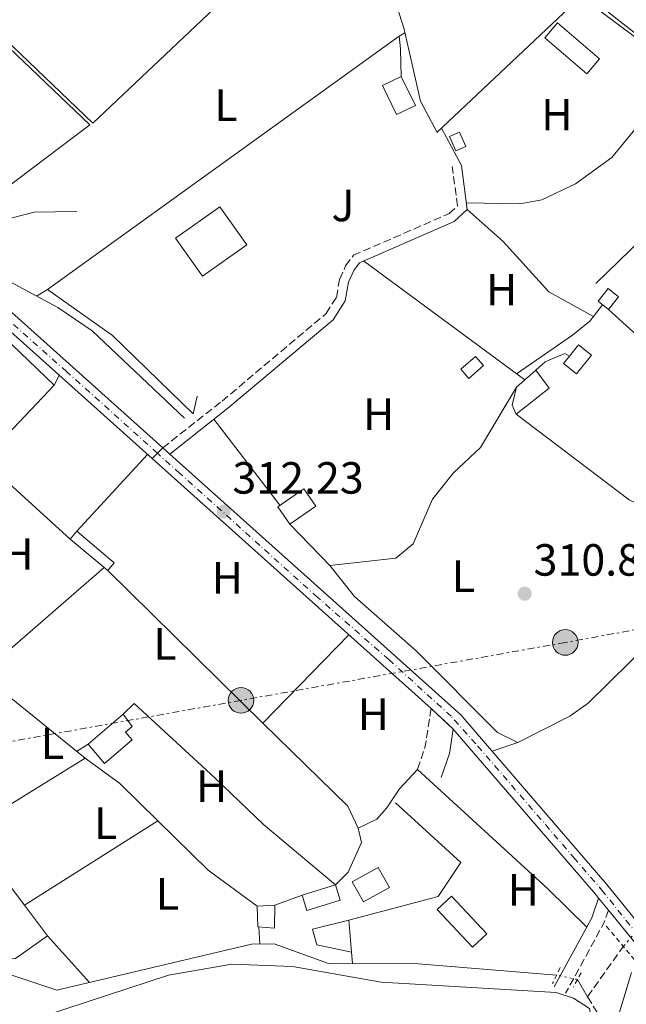
# Model space of a CAD drawing. Units: metres. Extents: x 608627 to 612128, y 4652932 to 4655299.
# Drawn here: x 611416 to 611550, y 4653391 to 4653610 of the extents above; entities that cross this region are included whole.
import ezdxf
from ezdxf.enums import TextEntityAlignment as Align

# ---------------------------------------------------------------- set-up
doc = ezdxf.new("R2010")
doc.units = ezdxf.units.M
doc.header["$MEASUREMENT"] = 0
for name, pattern in [('DGN Style 2', [1.7399219301090239, 1.043953158065414, -0.6959687720436097]), ('DGN Style 3', [2.435890702152634, 1.739921930109024, -0.6959687720436097]), ('DGN Style 4', [2.7856150101045474, 1.391937544087219, -0.6959687720436097, 0.001739921930109024, -0.6959687720436097]), ('DGN Style 5', [1.217945351076317, 0.5219765790327072, -0.6959687720436097]), ('DGN Style 7', [3.4798438602180486, 1.565929737098122, -0.6959687720436097, 0.5219765790327072, -0.6959687720436097])]:
    doc.linetypes.add(name, pattern=pattern)
for name, color, linetype, lineweight in [('Acequia sin especificar', 4, 'Continuous', 0), ('Acequia sin especificar no vista', 4, 'DGN Style 5', 0), ('Barranco lineal', 142, 'DGN Style 3', 13), ('Barranco lineal no visto', 142, 'DGN Style 5', 0), ('Camino', 7, 'DGN Style 3', 0), ('Caseta-cabaña', 1, 'Continuous', 0), ('Cierre de vial', 7, 'DGN Style 5', 0), ('Construcción sin especificar', 1, 'Continuous', 0), ('Cota de punto acotado terreno', 7, 'Continuous', 0), ('Curva de nivel intermedia', 30, 'Continuous', 0), ('Edificio', 1, 'Continuous', 13), ('Eje pista pavimentada', 7, 'DGN Style 4', 0), ('Eje pista sin pavimentar', 7, 'DGN Style 4', 0), ('Estanque', 4, 'Continuous', 0), ('Etiqueta de uso rústico', 92, 'Continuous', 0), ('Invernadero', 7, 'Continuous', 0), ('Límite de municipio', 7, 'Continuous', 0), ('Línea  de muro-pared o tapia', 1, 'Continuous', 13), ('Línea de asfalto', 7, 'Continuous', 13), ('Línea de cambio de uso (parcela vista)', 92, 'Continuous', 0), ('Línea de pista sin pavimentar', 7, 'Continuous', 0), ('Línea eléctrica', 6, 'DGN Style 7', 0), ('Margen derecho', 7, 'Continuous', 0), ('pavimentado', 23, 'Continuous', 0), ('Pista sin pavimentar', 9, 'Continuous', 0), ('Pontón-alcantarilla (pasos de agua)', 1, 'DGN Style 2', 0), ('Poste tendido eléctrico', 7, 'Continuous', 0), ('Punto acotado terreno (símbolo)', 7, 'Continuous', 0), ('Zona ajardinada', 92, 'Continuous', 0)]:
    doc.layers.add(name, color=color, linetype=linetype, lineweight=lineweight)
doc.styles.add('Style-Arial', font='arial.ttf')

# ---------------------------------------------------------------- blocks, each defined once
blk = doc.blocks.new('5PATER')
at = {"layer": 'Estanque', "linetype": 'Continuous', "lineweight": 0}
h = blk.add_hatch(color=51, dxfattribs=at)
edge = h.paths.add_edge_path()
edge.add_ellipse((0, 0), major_axis=(-0.1095731443231308, -0.1110710700762829), ratio=0.9994222409660317, start_angle=0, end_angle=360)
blk = doc.blocks.new('5PELE')
at = {"layer": 'Construcción sin especificar', "linetype": 'Continuous', "lineweight": 0}
h = blk.add_hatch(color=9, dxfattribs=at)
edge = h.paths.add_edge_path()
edge.add_arc((-2.000000476837158e-05, 0), 0.2850000000000001, 0, 360)
at = {"layer": 'Construcción sin especificar', "color": 252, "linetype": 'Continuous', "lineweight": 0}
blk.add_circle((-2.000000476837158e-05, 0), 0.2850000000000001, dxfattribs=at)

msp = doc.modelspace()

# ---------------------------------------------------------------- linework, layer by layer
at = {"layer": 'Acequia sin especificar', "color": 4, "linetype": 'Continuous', "lineweight": 0, "extrusion": (-0.003496405193789188, 0.005812006882021273, 0.9999769975988069), "elevation": 25219.19778592453, "flags": 128}
msp.add_lwpolyline([(611539.1222316957, 4653325.129833906), (611536.8421407392, 4653328.919897921)], dxfattribs=at)
at = {"layer": 'Acequia sin especificar', "color": 4, "linetype": 'Continuous', "lineweight": 0}
for points in [[(611372.5300000003, 4653645.140000001, 311.6499999999942), (611380.7999999998, 4653638.710000001, 311.5599999999977), (611394.5, 4653623.02, 311.4900000000052), (611431.8200000003, 4653587.220000001, 311.1300000000047), (611468.1900000004, 4653621.67, 310.7400000000052)], [(611483.8300000001, 4653626.34, 310.5), (611504.2100000001, 4653631.210000001, 310.3600000000006), (611509.3899999997, 4653632.730000001, 310.3699999999953), (611511.2199999997, 4653634.57, 310.3699999999953), (611514.0999999996, 4653635.720000001, 310.3699999999953), (611517.54, 4653634.77, 310.3500000000058), (611535.2800000003, 4653619.100000001, 310.3500000000058), (611555.2999999998, 4653604.060000001, 310.3999999999942), (611561.6799999997, 4653597.350000001, 310.2599999999948)], [(611508.3099999996, 4653585.109999999, 310.7200000000012), (611504.6200000001, 4653592.08, 310.570000000007), (611500.9199999999, 4653608.390000001, 310.5299999999988), (611499.4299999997, 4653612.880000001, 310.5200000000041), (611496.8600000005, 4653617.27, 310.5099999999948), (611491.5700000003, 4653621.550000001, 310.5099999999948), (611487.0300000003, 4653623.449999999, 310.5099999999948), (611483.8300000001, 4653626.34, 310.5)], [(611452.2000000002, 4653521.680000001, 311.4700000000012), (611431.7100000001, 4653541.050000001, 311.5899999999965), (611424.0599999996, 4653546.220000001, 311.6100000000006), (611406.8300000001, 4653555.49, 311.5), (611401.2999999998, 4653560.060000001, 311.3800000000047), (611403.3799999999, 4653561.970000001, 311.3000000000029), (611413.9500000002, 4653566.140000001, 311.320000000007), (611418.8099999996, 4653567.430000001, 311.3300000000018), (611428.3300000001, 4653567.58, 311.3600000000006)], [(611526, 4653528.51, 311.1100000000006), (611517.9699999997, 4653515.16, 311.1100000000006), (611511.9699999997, 4653509.480000001, 311.1100000000006), (611507.29, 4653503.619999999, 311.1100000000006), (611502.9900000002, 4653493.720000001, 311.1300000000047), (611499.2000000002, 4653490.560000001, 311.1300000000047), (611484.4900000002, 4653488.91, 311.0899999999965), (611489.9600000001, 4653482.029999999, 311.070000000007), (611503.6900000004, 4653469.949999999, 311.070000000007), (611521.7699999996, 4653451.789999999, 311.0500000000029), (611526.25, 4653449.59, 311.0500000000029), (611537.8300000001, 4653455.460000001, 311.0899999999965), (611541.8799999999, 4653458.33, 311.0899999999965), (611555.8700000001, 4653472.07, 311.0899999999965)], [(611291.6500000004, 4653403.41, 312.8899999999995), (611290.04, 4653391.74, 312.9199999999983), (611285.9199999999, 4653375.75, 313.0200000000041), (611286.8600000005, 4653372.59, 313.0200000000041), (611302.0999999996, 4653370.15, 313.1199999999953), (611310.75, 4653369.930000001, 313.2299999999959), (611314.8300000001, 4653372.779999999, 313.2299999999959), (611324.6299999999, 4653374.76, 313.179999999993), (611332.0800000001, 4653378.42, 313.1600000000035), (611347.5899999999, 4653383, 312.8899999999995), (611351.8700000001, 4653385.619999999, 312.8500000000058), (611355.1500000004, 4653389.550000001, 312.7899999999936), (611363.6399999997, 4653406.850000001, 312.4199999999983), (611366.7300000006, 4653409.810000001, 312.4799999999959), (611402.3600000005, 4653401.689999999, 312.0099999999948), (611423.8700000001, 4653394.59, 311.75), (611467.1299999999, 4653404.810000001, 311.7100000000065), (611472.1100000005, 4653404.869999999, 311.6699999999983), (611484.2100000001, 4653400.5, 311.6499999999942), (611504.2199999997, 4653400.380000001, 311.6999999999971), (611534.8799999999, 4653397.91, 311.7100000000065)]]:
    msp.add_polyline3d(points, dxfattribs=at)
at = {"layer": 'Acequia sin especificar no vista', "color": 4, "linetype": 'DGN Style 5', "lineweight": 0, "extrusion": (-0.02276211186573174, 0.004986926894351907, 0.9997284715479311), "elevation": 9597.955201009328, "flags": 128}
msp.add_lwpolyline([(-4676458.942958394, -398400.5372376025), (-4676458.942958394, -398405.2578625615)], dxfattribs=at)
at = {"layer": 'Barranco lineal', "color": 142, "linetype": 'DGN Style 3', "lineweight": 13, "extrusion": (0.03961336304055147, 0.05586884660543021, 0.9976519701015965), "elevation": 284516.0497737034, "flags": 128}
msp.add_lwpolyline([(2192666.908387726, -4139965.376205844), (2192666.908387726, -4139979.101325152)], dxfattribs=at)
at = {"layer": 'Barranco lineal', "color": 142, "linetype": 'DGN Style 3', "lineweight": 13}
msp.add_polyline3d([(611541.7699999996, 4653393.109999999, 311.8500000000058), (611544.1600000003, 4653389.15, 311.8800000000047), (611545.3700000001, 4653384.279999999, 311.9100000000035), (611544.6299999999, 4653376.82, 311.9100000000035), (611541.0899999999, 4653370.58, 311.820000000007), (611531.1699999999, 4653361.180000001, 311.7599999999948), (611502.5599999996, 4653341.66, 311.8600000000006), (611455.5599999996, 4653313.84, 312.1699999999983), (611437.8899999997, 4653304.49, 312.3099999999977), (611428.2300000006, 4653299.970000001, 312.3999999999942), (611412.2400000002, 4653294.180000001, 312.5399999999936), (611392.6799999997, 4653289.800000001, 312.6100000000006), (611356.0300000003, 4653271.59, 312.8699999999953), (611351.3600000005, 4653269.930000001, 312.8800000000047), (611336.3899999997, 4653267.810000001, 312.9100000000035), (611320.75, 4653263.600000001, 313.1000000000058), (611293.7999999998, 4653261.720000001, 313.3500000000058), (611275.3700000001, 4653262.939999999, 313.3300000000018)], dxfattribs=at)
at = {"layer": 'Barranco lineal no visto', "color": 142, "linetype": 'DGN Style 5', "lineweight": 0, "extrusion": (0.01473650570915488, 0.01691844847157724, 0.9997482690661679), "elevation": 88051.31776104926, "flags": 128}
msp.add_lwpolyline([(2595250.286886957, -3909621.427025001), (2595250.286886957, -3909614.74150333)], dxfattribs=at)
at = {"layer": 'Camino', "color": 7, "linetype": 'DGN Style 3', "lineweight": 0, "extrusion": (0.337637932006845, -0.08970757976473799, 0.9369915565270023), "elevation": -210690.2683016083, "flags": 128}
msp.add_lwpolyline([(4654447.237490959, 565981.588585327), (4654438.508978914, 565980.6153549013), (4654433.356685391, 565980.9874724172)], dxfattribs=at)
at = {"layer": 'Camino', "color": 7, "linetype": 'DGN Style 3', "lineweight": 0, "extrusion": (0.2814458323261311, -0.1594655570913423, 0.9462341039974196), "elevation": -569646.2310484013, "flags": 128}
msp.add_lwpolyline([(4350168.778120454, 1667264.325982033), (4350165.748382675, 1667263.738624399), (4350148.030074764, 1667263.429488802)], dxfattribs=at)
at = {"layer": 'Camino', "color": 7, "linetype": 'DGN Style 3', "lineweight": 0}
msp.add_polyline3d([(611447.3799999978, 4653515.050000002, 312.2499999999999), (611460.5499999997, 4653525.440000001, 311.6699999999982), (611483.6700000003, 4653544.899999999, 311.6699999999982), (611485.9600000014, 4653548.489999998, 311.6699999999982), (611486.6599999988, 4653552.5, 311.6699999999982), (611488.010000001, 4653555.469999999, 311.6300000000047), (611489.73, 4653557.84, 311.6100000000006), (611511.010000001, 4653567.100000002, 311.3600000000007), (611512.8599999995, 4653568.79, 311.199999999997), (611511.7100000007, 4653577.539999999, 310.9499999999971)], dxfattribs=at)
at = {"layer": 'Caseta-cabaña', "color": 1, "linetype": 'Continuous', "lineweight": 0}
for points in [[(611514.7400000002, 4653582.050000001, 314.0299999999988), (611512.5199999996, 4653581.08, 314.0299999999988), (611511.1200000001, 4653584.25, 314.0099999999948), (611513.3399999999, 4653585.220000001, 314.0299999999988)], [(611548.6399999997, 4653548.59, 311.9600000000065), (611546.3899999997, 4653545.800000001, 311.9600000000065), (611544.1100000005, 4653547.640000001, 312.6499999999942), (611546.3600000005, 4653550.439999999, 312.6000000000058)], [(611518.6600000003, 4653533.32, 312.6499999999942), (611515.3700000001, 4653530.480000001, 312.6499999999942), (611513.5999999996, 4653532.529999999, 312.75), (611516.8899999997, 4653535.369999999, 312.7700000000041)], [(611436.6200000001, 4653489.529999999, 313.929999999993), (611435.1600000003, 4653487.779999999, 313.929999999993), (611426.8300000001, 4653494.779999999, 313.3099999999977), (611428.2999999998, 4653496.52, 313.929999999993)]]:
    msp.add_polyline3d(points, close=True, dxfattribs=at)
for points in [[(611513.3399999999, 4653585.220000001, 314.0299999999988), (611511.1200000001, 4653584.25, 314.0099999999948), (611512.5199999996, 4653581.08, 314.0299999999988), (611514.7400000002, 4653582.050000001, 314.0299999999988), (611513.3399999999, 4653585.220000001, 314.0299999999988)], [(611546.3899999997, 4653545.800000001, 311.9600000000065), (611544.1100000005, 4653547.640000001, 312.6499999999942), (611546.3600000005, 4653550.439999999, 312.6000000000058), (611548.6399999997, 4653548.59, 311.9600000000065), (611546.3899999997, 4653545.800000001, 311.9600000000065)], [(611515.3700000001, 4653530.480000001, 312.6499999999942), (611513.5999999996, 4653532.529999999, 312.75), (611516.8899999997, 4653535.369999999, 312.7700000000041), (611518.6600000003, 4653533.32, 312.6499999999942), (611515.3700000001, 4653530.480000001, 312.6499999999942)], [(611428.2999999998, 4653496.52, 313.929999999993), (611426.8300000001, 4653494.779999999, 313.3099999999977), (611435.1600000003, 4653487.779999999, 313.929999999993), (611436.6200000001, 4653489.529999999, 313.929999999993), (611428.2999999998, 4653496.52, 313.929999999993)]]:
    msp.add_polyline3d(points, dxfattribs=at)
at = {"layer": 'Cierre de vial', "color": 7, "linetype": 'DGN Style 5', "lineweight": 0, "elevation": 311.8099999999976, "flags": 128}
msp.add_lwpolyline([(611506.999999999, 4653457.180000001), (611511.9200000007, 4653452.59)], dxfattribs=at)
at = {"layer": 'Curva de nivel intermedia', "color": 30, "linetype": 'Continuous', "lineweight": 0, "elevation": 310, "flags": 128}
msp.add_lwpolyline([(611449.8099999996, 4653786.91), (611454.8400000011, 4653775.890000001), (611457.8000000003, 4653765.07), (611464.3600000006, 4653749.980000001), (611469.780000001, 4653733.36), (611491.1500000014, 4653693.619999998), (611495.1700000003, 4653683.390000001), (611498.6200000015, 4653678.27), (611514.6500000021, 4653661.119999999), (611524.7199999995, 4653642.619999998), (611528.1600000015, 4653632.23), (611536.6900000012, 4653621.42), (611546.5999999996, 4653611.63), (611559.8299999996, 4653601.350000001)], dxfattribs=at)
at = {"layer": 'Edificio', "color": 1, "linetype": 'Continuous', "lineweight": 13, "extrusion": (-0.02279149657048104, 0.03321860625201951, 0.9991882064369811), "elevation": 140959.6816422759, "flags": 128}
msp.add_lwpolyline([(-3136924.693899403, -3488384.292740341), (-3136917.623616524, -3488384.292740341), (-3136917.630999539, -3488389.009067885), (-3136924.701282418, -3488389.009067885), (-3136924.693899403, -3488384.292740341)], close=True, dxfattribs=at)
at = {"layer": 'Edificio', "color": 51, "linetype": 'Continuous', "lineweight": 13, "extrusion": (-0.02279149657048104, 0.03321860625201951, 0.9991882064369811), "elevation": 140959.6816422759, "flags": 128}
msp.add_lwpolyline([(-3136917.623616524, -3488384.292740341), (-3136917.630999539, -3488389.009067885), (-3136924.701282418, -3488389.009067885), (-3136924.693899403, -3488384.292740341), (-3136917.623616524, -3488384.292740341)], dxfattribs=at)
at = {"layer": 'Edificio', "color": 1, "linetype": 'Continuous', "lineweight": 13, "extrusion": (-0.00920160238956063, 0.02918448140090913, 0.9995316886216388), "elevation": 130494.8650508901, "flags": 128}
msp.add_lwpolyline([(-1982463.685816996, -4252174.985739098), (-1982455.937204218, -4252174.985739099), (-1982455.9481223, -4252178.580426955), (-1982463.69673508, -4252178.580426956), (-1982463.685816996, -4252174.985739098)], close=True, dxfattribs=at)
at = {"layer": 'Edificio', "color": 51, "linetype": 'Continuous', "lineweight": 13, "elevation": 314.070000000007, "flags": 128}
msp.add_lwpolyline([(611478.3499999996, 4653415.66), (611485.7400000002, 4653417.99)], dxfattribs=at)
at = {"layer": 'Edificio', "color": 51, "linetype": 'Continuous', "lineweight": 13, "extrusion": (-0.00920160238956063, 0.02918448140090913, 0.9995316886216388), "elevation": 130494.8650508901, "flags": 128}
msp.add_lwpolyline([(-1982463.69673508, -4252178.580426956), (-1982463.685816996, -4252174.985739098), (-1982455.937204218, -4252174.985739099), (-1982455.9481223, -4252178.580426955)], dxfattribs=at)
at = {"layer": 'Edificio', "color": 1, "linetype": 'Continuous', "lineweight": 13}
for points in [[(611503.5, 4653591.15, 314.2200000000012), (611499.3399999999, 4653589.119999999, 314.070000000007), (611496.2000000002, 4653595.539999999, 314.1000000000058), (611500.3600000005, 4653597.57, 314.2200000000012)], [(611466.04, 4653560.189999999, 314.320000000007), (611456.2000000002, 4653553.199999999, 314.320000000007), (611450.2000000002, 4653561.640000001, 314.1399999999995), (611460.04, 4653568.619999999, 314.4499999999971)], [(611542.6100000005, 4653535.66, 313.6600000000035), (611539.2699999996, 4653531.529999999, 313.6600000000035), (611536.4400000004, 4653533.810000001, 313.7599999999948), (611537.7699999996, 4653535.460000001, 313.7599999999948), (611539.7699999996, 4653537.939999999, 313.7400000000052)], [(611533.2300000006, 4653528.300000001, 313.6199999999953), (611525.8700000001, 4653522.51, 312.9600000000065), (611524.9800000006, 4653524.57, 312.9799999999959), (611526, 4653528.51, 313.6199999999953), (611530.2800000003, 4653532.33, 313.6399999999995)], [(611440.6100000005, 4653450.15, 315.0099999999948), (611434.4800000006, 4653444.949999999, 314.679999999993), (611430.8399999999, 4653449.24, 314.6100000000006), (611438.6200000001, 4653455.850000001, 314.5899999999965), (611440.5800000001, 4653453.15, 315.3399999999965), (611439.1200000001, 4653451.91, 315.3399999999965)], [(611497.7400000002, 4653417.380000001, 314.2599999999948), (611491.9600000001, 4653414.16, 314.2599999999948), (611489.4699999997, 4653418.609999999, 314.7599999999948), (611495.25, 4653421.84, 314.2799999999988)], [(611472.2599999999, 4653413.449999999, 314.570000000007), (611472.2400000002, 4653408.359999999, 314.4700000000012), (611468.5099999999, 4653408.609999999, 314.570000000007), (611468.3700000001, 4653413.210000001, 314.570000000007)], [(611488.7400000002, 4653410.140000001, 313.9900000000052), (611489.3099999996, 4653403, 313.9900000000052), (611481.5899999999, 4653404.630000001, 313.8899999999995), (611480.6399999997, 4653408.140000001, 314.0500000000029)]]:
    msp.add_polyline3d(points, close=True, dxfattribs=at)
at = {"layer": 'Edificio', "color": 51, "linetype": 'Continuous', "lineweight": 13}
for points in [[(611500.3600000005, 4653597.57, 314.2200000000012), (611503.5, 4653591.15, 314.2200000000012), (611499.3399999999, 4653589.119999999, 314.070000000007), (611496.2000000002, 4653595.539999999, 314.1000000000058), (611500.3600000005, 4653597.57, 314.2200000000012)], [(611456.2000000002, 4653553.199999999, 314.320000000007), (611450.2000000002, 4653561.640000001, 314.1399999999995), (611460.04, 4653568.619999999, 314.4499999999971), (611466.04, 4653560.189999999, 314.320000000007), (611456.2000000002, 4653553.199999999, 314.320000000007)], [(611537.7699999996, 4653535.460000001, 313.7599999999948), (611539.7699999996, 4653537.939999999, 313.7400000000052), (611542.6100000005, 4653535.66, 313.6600000000035), (611539.2699999996, 4653531.529999999, 313.6600000000035), (611536.4400000004, 4653533.810000001, 313.7599999999948), (611537.7699999996, 4653535.460000001, 313.7599999999948)], [(611530.2800000003, 4653532.33, 313.6399999999995), (611533.2300000006, 4653528.300000001, 313.6199999999953), (611525.8700000001, 4653522.51, 312.9600000000065), (611524.9800000006, 4653524.57, 312.9799999999959), (611526, 4653528.51, 313.6199999999953), (611530.2800000003, 4653532.33, 313.6399999999995)], [(611438.6200000001, 4653455.850000001, 314.5899999999965), (611430.8399999999, 4653449.24, 314.6100000000006), (611434.4800000006, 4653444.949999999, 314.679999999993), (611440.6100000005, 4653450.15, 315.0099999999948), (611439.1200000001, 4653451.91, 315.3399999999965), (611440.5800000001, 4653453.15, 315.3399999999965), (611438.6200000001, 4653455.850000001, 314.5899999999965)], [(611491.9600000001, 4653414.16, 314.2599999999948), (611489.4699999997, 4653418.609999999, 314.7599999999948), (611495.25, 4653421.84, 314.2799999999988), (611497.7400000002, 4653417.380000001, 314.2599999999948), (611491.9600000001, 4653414.16, 314.2599999999948)], [(611472.2599999999, 4653413.449999999, 314.570000000007), (611472.2400000002, 4653408.359999999, 314.4700000000012), (611468.5099999999, 4653408.609999999, 314.570000000007), (611468.3700000001, 4653413.210000001, 314.570000000007), (611472.2599999999, 4653413.449999999, 314.570000000007)], [(611488.7400000002, 4653410.140000001, 313.9900000000052), (611489.3099999996, 4653403, 313.9900000000052), (611481.5899999999, 4653404.630000001, 313.8899999999995), (611480.6399999997, 4653408.140000001, 314.0500000000029), (611488.7400000002, 4653410.140000001, 313.9900000000052)]]:
    msp.add_polyline3d(points, dxfattribs=at)
at = {"layer": 'Eje pista pavimentada', "color": 7, "linetype": 'DGN Style 4', "lineweight": 0}
msp.add_polyline3d([(611446.1999999997, 4653513.86, 312.1000000000059), (611426.0499999997, 4653531.980000001, 312.2400000000053), (611408.4600000009, 4653547.580000003, 312.0299999999989), (611402.199999998, 4653554.350000003, 312.0599999999978), (611389.3700000002, 4653568.609999999, 312.1100000000005), (611381.1799999983, 4653577.649999999, 312.1499999999943), (611365.4600000005, 4653595.190000002, 312.1999999999972), (611343.0899999986, 4653620.289999999, 312.3200000000069), (611335.3099999981, 4653629.649999999, 312.3500000000058), (611321.0799999988, 4653644.850000001, 312.2799999999988), (611310.579999998, 4653655.170000004, 312.4100000000036), (611299.3500000006, 4653665.890000001, 312.5700000000071), (611281.8899999993, 4653679.95, 312.6799999999931), (611270.6000000017, 4653689.410000003, 312.7500000000001), (611265.0300000017, 4653694.080000003, 312.7899999999935), (611262.9200000016, 4653696.580000003, 312.7799999999989), (611256.6099999994, 4653705.170000002, 312.7599999999949), (611250.4899999973, 4653714.180000001, 312.7899999999935), (611240.2100000001, 4653730.309999999, 312.949999999997), (611235.5499999997, 4653736.520000001, 313.0299999999989), (611224.9802144937, 4653746.522331022, 313.0299999999989)], dxfattribs=at)
at = {"layer": 'Eje pista sin pavimentar', "color": 7, "linetype": 'DGN Style 4', "lineweight": 0, "extrusion": (0.02089821178861202, -0.01872912209949, 0.9996061648116326), "elevation": -74066.1200066293, "flags": 128}
msp.add_lwpolyline([(3873538.865876438, 2649390.239968974), (3873538.865876438, 2649390.243532423)], dxfattribs=at)
at = {"layer": 'Eje pista sin pavimentar', "color": 7, "linetype": 'DGN Style 4', "lineweight": 0}
msp.add_polyline3d([(611556.5599999975, 4653402.250000001, 312.479999999996), (611545.2199999985, 4653416.440000002, 312.3800000000047), (611538.9499999986, 4653423.739999998, 312.2700000000042), (611516.9200000009, 4653449.309999999, 311.5399999999937), (611511.4400000002, 4653455.420000002, 311.800000000003), (611497.6, 4653468.010000003, 311.8399999999966), (611481.7600000014, 4653481.850000002, 311.8600000000006), (611468.9800000007, 4653493.370000001, 311.8899999999995), (611451.2100000011, 4653509.370000003, 311.929999999993), (611446.2026526445, 4653513.857622681, 312.0999000000012)], dxfattribs=at)
at = {"layer": 'Invernadero', "color": 7, "linetype": 'Continuous', "lineweight": 0}
for points in [[(611544.4400000004, 4653601.460000001, 311.8000000000029), (611541.5800000001, 4653598.130000001, 311.8800000000047), (611532.2400000002, 4653606.16, 311.8800000000047), (611535.0999999996, 4653609.49, 312.0899999999965)], [(611519.3700000001, 4653407.100000001, 313.1000000000058), (611516.1600000003, 4653404.09, 312.9400000000023), (611508.3099999996, 4653412.460000001, 313.179999999993), (611511.5199999996, 4653415.470000001, 313.1000000000058)]]:
    msp.add_polyline3d(points, close=True, dxfattribs=at)
for points in [[(611541.5800000001, 4653598.130000001, 311.8800000000047), (611532.2400000002, 4653606.16, 311.8800000000047), (611535.0999999996, 4653609.49, 312.0899999999965), (611544.4400000004, 4653601.460000001, 311.8000000000029), (611541.5800000001, 4653598.130000001, 311.8800000000047)], [(611511.5199999996, 4653415.470000001, 313.1000000000058), (611508.3099999996, 4653412.460000001, 313.179999999993), (611516.1600000003, 4653404.09, 312.9400000000023), (611519.3700000001, 4653407.100000001, 313.1000000000058), (611511.5199999996, 4653415.470000001, 313.1000000000058)]]:
    msp.add_polyline3d(points, dxfattribs=at)
at = {"layer": 'Límite de municipio', "color": 7, "linetype": 'Continuous', "lineweight": 0}
msp.add_polyline3d([(611551.5, 4653398.489999998, 311.89), (611548.8200000003, 4653389.670000002, 312.56), (611545.3000000007, 4653376.899999999, 312.05), (611539.3399999999, 4653366.620000001, 312.2), (611527.2800000012, 4653355.850000001, 312.51), (611514.3000000007, 4653346.980000001, 312.6), (611500.1700000018, 4653339.219999999, 312.24), (611486.0799999982, 4653328.800000001, 312.98), (611476.2600000016, 4653321.38, 312.92), (611463.5, 4653315.930000001, 312.7), (611455.5700000003, 4653309.940000001, 312.67), (611442.0799999982, 4653302.07, 312.85), (611429.6499999985, 4653300.07, 312.45), (611420.6600000003, 4653297.489999998, 312.46), (611420.9600000009, 4653293.680000001, 312.96), (611421.4699999989, 4653291.649999999, 313.26), (611422.1700000018, 4653288.870000001, 313.67), (611426.8399999999, 4653281.84, 314.08), (611436.4600000009, 4653274.77, 314.02), (611445.5100000016, 4653273.030000002, 314), (611458.0899999999, 4653273, 314.24), (611461.7199999989, 4653267.609999999, 314.11), (611464.0899999999, 4653261.670000002, 314.11)], dxfattribs=at)
at = {"layer": 'Línea  de muro-pared o tapia', "color": 1, "linetype": 'Continuous', "lineweight": 13, "extrusion": (0.01403013756363576, 0.01327507383993572, 0.9998134464261269), "elevation": 70668.5933756636, "flags": 128}
msp.add_lwpolyline([(611443.7166443635, 4653057.005770184), (611475.6854247428, 4653087.248435098)], dxfattribs=at)
at = {"layer": 'Línea  de muro-pared o tapia', "color": 1, "linetype": 'Continuous', "lineweight": 13, "extrusion": (0.01572933563924854, 0.02329413307451163, 0.9996049076333383), "elevation": 118331.3703078008, "flags": 128}
msp.add_lwpolyline([(2097351.834176295, -4197224.106471096), (2097355.96653405, -4197200.62515045), (2097370.801010892, -4197202.759815963)], dxfattribs=at)
at = {"layer": 'Línea  de muro-pared o tapia', "color": 1, "linetype": 'Continuous', "lineweight": 13, "extrusion": (0.08383931712239481, 0.096643364304085, 0.9917817446598008), "elevation": 501298.9009790996, "flags": 128}
msp.add_lwpolyline([(2587523.56647229, -3883546.038980349), (2587523.281964625, -3883549.478058044), (2587498.965528043, -3883548.696449477)], dxfattribs=at)
at = {"layer": 'Línea  de muro-pared o tapia', "color": 1, "linetype": 'Continuous', "lineweight": 13, "extrusion": (0.07377075612700909, 0.02677066848966811, 0.996915847425983), "elevation": 169997.3994809625, "flags": 128}
msp.add_lwpolyline([(4165707.536846043, -2155489.912294571), (4165707.536846043, -2155496.41093289)], dxfattribs=at)
at = {"layer": 'Línea  de muro-pared o tapia', "color": 1, "linetype": 'Continuous', "lineweight": 13}
for points in [[(611409.8799999999, 4653607.09, 314.1399999999995), (611431.2199999997, 4653586.859999999, 314.1600000000035), (611398.6500000004, 4653562.279999999, 315.5299999999988), (611382.9000000004, 4653580.869999999, 315.3399999999965)], [(611455.0099999999, 4653526.550000001, 313.4700000000012), (611454.1100000005, 4653522.609999999, 314.0500000000029), (611436.2400000002, 4653539.99, 313.9900000000052), (611421.7699999996, 4653550.230000001, 313.1999999999971), (611499.9000000004, 4653606.52, 311.8800000000047), (611500.1799999997, 4653603.680000001, 311.9400000000023), (611500.3600000005, 4653597.57, 312.3800000000047)], [(611543.5899999999, 4653551.59, 311.2599999999948), (611571.2100000001, 4653578.350000001, 311.4199999999983), (611575.2699999996, 4653578.430000001, 311.3800000000047), (611587.9199999999, 4653567.230000001, 310.8000000000029), (611574.0499999998, 4653552.869999999, 311.3600000000006)], [(611400.6200000001, 4653550.699999999, 314.6600000000035), (611423.25, 4653528.949999999, 314.6600000000035), (611408.9100000003, 4653513.859999999, 314.5099999999948), (611374.5199999996, 4653540.83, 313.8699999999953), (611387.1299999999, 4653548.529999999, 313.8099999999977)], [(611530.2800000003, 4653532.33, 313.6999999999971), (611532.3300000001, 4653534.180000001, 313.0599999999977), (611536.6699999999, 4653536.050000001, 312.8899999999995), (611537.7699999996, 4653535.460000001, 313.179999999993)], [(611395.6799999997, 4653449.58, 313.679999999993), (611413.3300000001, 4653459.75, 313.3699999999953), (611430.1200000001, 4653446.08, 313.5800000000018), (611404.1200000001, 4653430.060000001, 313.6399999999995), (611391.6799999997, 4653443.960000001, 313.6600000000035)], [(611485.7400000002, 4653417.99, 314.070000000007), (611488.5499999998, 4653420.800000001, 314.0099999999948), (611491.5599999996, 4653427.4, 313.7899999999936), (611490.79, 4653430.529999999, 313.5599999999977), (611494.9699999997, 4653432.57, 313.5399999999936), (611497.1799999997, 4653435.100000001, 313.3500000000058)], [(611499.1100000005, 4653436.15, 313), (611513.5700000003, 4653422.939999999, 313.0399999999936), (611508.5800000001, 4653415.390000001, 312.7700000000041), (611488.7400000002, 4653410.140000001, 312.8899999999995)]]:
    msp.add_polyline3d(points, dxfattribs=at)
at = {"layer": 'Línea de asfalto', "color": 7, "linetype": 'Continuous', "lineweight": 13, "elevation": 311.949999999997, "flags": 128}
for points in [[(611445.0300000008, 4653512.670000002), (611446.2026526445, 4653513.857622681)], [(611446.2026526445, 4653513.857622681), (611447.3799999978, 4653515.050000002)]]:
    msp.add_lwpolyline(points, dxfattribs=at)
at = {"layer": 'Línea de asfalto', "color": 7, "linetype": 'Continuous', "lineweight": 13}
for points in [[(611445.0300000008, 4653512.670000002, 311.949999999997), (611406.370000001, 4653547.29, 312.0299999999989), (611346.8500000006, 4653613.180000001, 312.2899999999937), (611334.9699999982, 4653627.600000002, 312.3500000000058), (611318.2899999993, 4653645.340000001, 312.2700000000042), (611300.4400000013, 4653662.550000002, 312.550000000003), (611263.6399999991, 4653693.000000002, 312.7899999999935), (611253.050000001, 4653707.239999999, 312.7500000000001), (611236.2199999979, 4653731.350000002, 313.0299999999989), (611228.2899999997, 4653730.350000001, 313.1000000000059)], [(611447.3799999978, 4653515.050000002, 311.949999999997), (611408.7299999992, 4653549.670000004, 312.0299999999989), (611349.3799999984, 4653615.36, 312.2899999999937), (611337.4800000006, 4653629.809999999, 312.3500000000058), (611320.670000002, 4653647.690000002, 312.2700000000042), (611302.670000002, 4653665.039999999, 312.550000000003), (611289.489999999, 4653675.940000002, 312.6399999999995)]]:
    msp.add_polyline3d(points, dxfattribs=at)
at = {"layer": 'Línea de cambio de uso (parcela vista)', "color": 92, "linetype": 'Continuous', "lineweight": 0, "flags": 128}
for points, elevation in [([(611499.9000000004, 4653606.52), (611501.1799999997, 4653607.24)], 311.320000000007), ([(611421.7699999996, 4653550.230000001), (611419.3200000003, 4653548.77)], 311.6100000000006), ([(611423.25, 4653528.949999999), (611424.4100000003, 4653531.140000001)], 312.5), ([(611428.2999999998, 4653496.52), (611443.9800000006, 4653513.609999999)], 312.1300000000047), ([(611488.7599999999, 4653473.51), (611469.6429000003, 4653453.882999999)], 311.9400000000023), ([(611469.6429000003, 4653453.882999999), (611469.6399999997, 4653453.880000001)], 311.9400000000023), ([(611430.8399999999, 4653449.24), (611428.25, 4653447.609999999)], 312.070000000007), ([(611526.25, 4653449.59), (611520.5800000001, 4653447.65)], 310.4700000000012), ([(611489.3099999996, 4653403), (611489.5300000003, 4653400.470000001)], 311.4900000000052)]:
    msp.add_lwpolyline(points, dxfattribs=dict(at, elevation=elevation))
at = {"layer": 'Línea de cambio de uso (parcela vista)', "color": 92, "linetype": 'Continuous', "lineweight": 0, "extrusion": (0.005001292860380786, -0.009401523312233068, 0.9999432976069865), "elevation": -40381.42854571495, "flags": 128}
msp.add_lwpolyline([(611504.5461799782, 4653403.821621674), (611500.1357349855, 4653412.111988069)], dxfattribs=at)
at = {"layer": 'Línea de cambio de uso (parcela vista)', "color": 92, "linetype": 'Continuous', "lineweight": 0, "extrusion": (0.02221924896362446, -0.01640080800046305, 0.9996185864980826), "elevation": -62423.71384905399, "flags": 128}
msp.add_lwpolyline([(4107208.286068377, 2270782.856466115), (4107208.286068377, 2270738.318180337)], dxfattribs=at)
at = {"layer": 'Línea de cambio de uso (parcela vista)', "color": 92, "linetype": 'Continuous', "lineweight": 0, "extrusion": (-0.02020904531066952, -0.02550820961218456, 0.9994703225859247), "elevation": -130751.9154092489, "flags": 128}
msp.add_lwpolyline([(-2410450.874870668, 4025185.239756953), (-2410450.874870668, 4025181.939550777)], dxfattribs=at)
at = {"layer": 'Línea de cambio de uso (parcela vista)', "color": 92, "linetype": 'Continuous', "lineweight": 0, "extrusion": (0.01843011001780656, -0.01021427795855658, 0.9997779751377388), "elevation": -35951.6174665099, "flags": 128}
msp.add_lwpolyline([(4366684.828272247, 1720531.958898388), (4366684.828272247, 1720531.949406813)], dxfattribs=at)
at = {"layer": 'Línea de cambio de uso (parcela vista)', "color": 92, "linetype": 'Continuous', "lineweight": 0, "extrusion": (-0.006563462506212032, 0.008571953764950593, 0.9999417195859872), "elevation": 36187.37560540928, "flags": 128}
msp.add_lwpolyline([(611447.6290832043, 4653382.178148437), (611462.2704744027, 4653363.057445943)], dxfattribs=at)
at = {"layer": 'Línea de cambio de uso (parcela vista)', "color": 92, "linetype": 'Continuous', "lineweight": 0, "extrusion": (-0.005525991050566336, 0.005015471160805322, 0.999972153848268), "elevation": 20272.76098627876, "flags": 128}
msp.add_lwpolyline([(611401.3578825691, 4653467.84179769), (611419.2186045598, 4653451.631593805)], dxfattribs=at)
at = {"layer": 'Línea de cambio de uso (parcela vista)', "color": 92, "linetype": 'Continuous', "lineweight": 0, "extrusion": (0.007023351251890582, -0.007242586296696689, 0.9999491074454379), "elevation": -29097.54934174029, "flags": 128}
msp.add_lwpolyline([(611458.3218884463, 4653409.377513775), (611467.2925802579, 4653400.12727116)], dxfattribs=at)
at = {"layer": 'Línea de cambio de uso (parcela vista)', "color": 92, "linetype": 'Continuous', "lineweight": 0, "extrusion": (-0.0004283374332906648, -0.0003711624923122109, 0.9999998393827109), "elevation": -1676.910645007568, "flags": 128}
msp.add_lwpolyline([(611407.7594257084, 4653465.049628064), (611434.4276318279, 4653488.158129655)], dxfattribs=at)
at = {"layer": 'Línea de cambio de uso (parcela vista)', "color": 92, "linetype": 'Continuous', "lineweight": 0, "extrusion": (-0.6856140367327974, -0.7000442350836714, 0.1996783953287782), "elevation": -3676793.476083903, "flags": 128}
msp.add_lwpolyline([(-2819240.181074821, 749583.9556855425), (-2819205.560353123, 749583.4249982918), (-2819191.827491311, 749583.5087856442)], dxfattribs=at)
at = {"layer": 'Línea de cambio de uso (parcela vista)', "color": 92, "linetype": 'Continuous', "lineweight": 0, "extrusion": (-0.02612909734763762, -0.01818693375200081, 0.9994931243948095), "elevation": -100297.5732523806, "flags": 128}
msp.add_lwpolyline([(-3470027.225480087, 3158699.054015275), (-3470001.304183027, 3158704.013898795), (-3469995.977468922, 3158703.071552337)], dxfattribs=at)
at = {"layer": 'Línea de cambio de uso (parcela vista)', "color": 92, "linetype": 'Continuous', "lineweight": 0, "extrusion": (0.5911884452446303, 0.6147163257855667, 0.5221303103842275), "elevation": 3222183.40898762, "flags": 128}
msp.add_lwpolyline([(2784951.108899467, -1972277.664545084), (2784963.024005141, -1972277.852147887), (2784972.625375401, -1972275.366410747)], dxfattribs=at)
at = {"layer": 'Línea de cambio de uso (parcela vista)', "color": 92, "linetype": 'Continuous', "lineweight": 0, "extrusion": (0.5888362183781255, -0.4388956272415667, 0.6787065170708032), "elevation": -1682088.887163139, "flags": 128}
msp.add_lwpolyline([(4096480.433318498, 1554931.562324356), (4096485.46202821, 1554931.902733848), (4096491.328294302, 1554931.031285547)], dxfattribs=at)
at = {"layer": 'Línea de cambio de uso (parcela vista)', "color": 92, "linetype": 'Continuous', "lineweight": 0, "extrusion": (0.6581376672532379, 0.7101605589468911, 0.2500535771763841), "elevation": 3707223.84931657, "flags": 128}
msp.add_lwpolyline([(2714577.205377484, -957098.0442416581), (2714537.918549184, -957098.7775369829), (2714525.823582808, -957097.4761959839)], dxfattribs=at)
at = {"layer": 'Línea de cambio de uso (parcela vista)', "color": 92, "linetype": 'Continuous', "lineweight": 0, "extrusion": (-0.09186341940288083, -0.1046213013268202, 0.9902603170299682), "elevation": -542710.7861868014, "flags": 128}
msp.add_lwpolyline([(-2610888.591756323, 3862269.763481918), (-2610873.604003306, 3862269.117061364), (-2610852.788561423, 3862269.619832906)], dxfattribs=at)
at = {"layer": 'Línea de cambio de uso (parcela vista)', "color": 92, "linetype": 'Continuous', "lineweight": 0, "extrusion": (0.01301985498405034, 0.008240203594426081, 0.9998812841637336), "elevation": 46617.74343347879, "flags": 128}
msp.add_lwpolyline([(611360.767654553, 4653187.291115878), (611390.3819755606, 4653206.031652138)], dxfattribs=at)
at = {"layer": 'Línea de cambio de uso (parcela vista)', "color": 92, "linetype": 'Continuous', "lineweight": 0, "extrusion": (-0.04288649081852189, -0.0246771666015859, 0.9987751430396086), "elevation": -140745.077950621, "flags": 128}
msp.add_lwpolyline([(-3728403.280673355, 2847340.507844112), (-3728415.704239146, 2847335.051030662), (-3728430.753764593, 2847330.806842423)], dxfattribs=at)
at = {"layer": 'Línea de cambio de uso (parcela vista)', "color": 92, "linetype": 'Continuous', "lineweight": 0, "extrusion": (0.001230447437519409, -0.001629744571380828, 0.9999979149636941), "elevation": -6519.412396770033, "flags": 128}
msp.add_lwpolyline([(611403.2730315072, 4653425.614933104), (611415.8133743077, 4653409.005111046)], dxfattribs=at)
at = {"layer": 'Línea de cambio de uso (parcela vista)', "color": 92, "linetype": 'Continuous', "lineweight": 0, "extrusion": (0.001233930731556846, -0.001634202841983804, 0.9999979033958127), "elevation": -6538.028832762229, "flags": 128}
msp.add_lwpolyline([(611415.8096627387, 4653408.979479901), (611420.959380412, 4653402.159270794)], dxfattribs=at)
at = {"layer": 'Línea de cambio de uso (parcela vista)', "color": 92, "linetype": 'Continuous', "lineweight": 0, "extrusion": (0.03219926849294349, -0.6053462470900345, 0.7953107117614663), "elevation": -2796984.399752114, "flags": 128}
msp.add_lwpolyline([(857777.8406243054, 3670041.013892858), (857777.8406243054, 3670036.279497437)], dxfattribs=at)
at = {"layer": 'Línea de cambio de uso (parcela vista)', "color": 92, "linetype": 'Continuous', "lineweight": 0, "extrusion": (0.01924461435098109, -0.02139901681869049, 0.9995857776587638), "elevation": -87499.72909985087, "flags": 128}
msp.add_lwpolyline([(3566288.722107226, 3049911.234657089), (3566288.722107226, 3049897.335988088)], dxfattribs=at)
at = {"layer": 'Línea de cambio de uso (parcela vista)', "color": 92, "linetype": 'Continuous', "lineweight": 0}
for points in [[(611514.8399999999, 4653569.480000001, 311.1600000000035), (611526.7100000001, 4653569.300000001, 310.6600000000035), (611531.5999999996, 4653570.15, 310.6699999999983), (611539.1100000005, 4653573.730000001, 310.6999999999971), (611547.1799999997, 4653579.59, 310.7700000000041), (611555.9400000004, 4653590.34, 311.0200000000041), (611561.6799999997, 4653597.350000001, 310.2599999999948)], [(611515.04, 4653567.99, 310.4700000000012), (611523.04, 4653560.92, 310.429999999993), (611533.1299999999, 4653549.689999999, 310.4400000000023), (611543.0516999997, 4653544.254600001, 310.2402000000002)], [(611543.0516999997, 4653544.254600001, 310.5326000000059), (611542.2400000002, 4653543.230000001, 310.4900000000052), (611538.3799999999, 4653540.100000001, 310.4900000000052), (611525.9800000006, 4653531.5, 310.5299999999988)], [(611525.8700000001, 4653522.51, 310.679999999993), (611551.0300000003, 4653503.49, 310.7400000000052), (611564.3799999999, 4653496.83, 310.6399999999995), (611572.1500000004, 4653490.51, 310.6000000000058), (611576.5099999999, 4653487.82, 311)], [(611421.8099999996, 4653406.630000001, 312.1300000000047), (611414.6500000004, 4653401.59, 312.1300000000047), (611412.0300000003, 4653401.390000001, 312.1900000000023), (611383.5300000003, 4653408.890000001, 312.1000000000058), (611366.5, 4653414.859999999, 312.1100000000006)], [(611407.7695000004, 4653383.2301, 312.5), (611407.7800000003, 4653383.310000001, 312.5), (611412.0800000001, 4653385.859999999, 312.4799999999959), (611448.7000000002, 4653397.880000001, 311.9900000000052), (611462.7599999999, 4653400.369999999, 311.929999999993), (611476.2000000002, 4653399.789999999, 311.6699999999983), (611495.9100000003, 4653396.359999999, 311.8600000000006), (611534.7800000003, 4653394.02, 311.9799999999959), (611538.6600000003, 4653392.789999999, 311.9600000000065), (611542.1900000004, 4653390.460000001, 311.9600000000065), (611543, 4653386.109999999, 311.9600000000065), (611542.5499999998, 4653382.060000001, 311.9799999999959), (611540.8899999997, 4653377.24, 312.0200000000041), (611538.0300000003, 4653373.199999999, 312.070000000007), (611509.6699999999, 4653350.58, 312.25), (611470.4100000003, 4653326.550000001, 312.1300000000047), (611420.7400000002, 4653301.539999999, 312.4499999999971), (611411.3600000005, 4653298.100000001, 312.4900000000052), (611401.7000000002, 4653295.630000001, 312.4799999999959), (611397.6399999997, 4653295.029999999, 312.5), (611395.7193999998, 4653296.2401, 312.5)]]:
    msp.add_polyline3d(points, dxfattribs=at)
at = {"layer": 'Línea de pista sin pavimentar', "color": 7, "linetype": 'Continuous', "lineweight": 0, "extrusion": (-0.1061111295649375, 0.0945477370441586, 0.9898490559687785), "elevation": 375406.7285301228, "flags": 128}
msp.add_lwpolyline([(-3881159.839808971, -2612420.02794851), (-3881159.839808971, -2612417.917095601)], dxfattribs=at)
at = {"layer": 'Línea de pista sin pavimentar', "color": 7, "linetype": 'Continuous', "lineweight": 0, "extrusion": (0.001253831456756953, -0.001122722406623112, 0.999998583699535), "elevation": -4146.004373236781, "flags": 128}
msp.add_lwpolyline([(611506.1283687358, 4653455.458042255), (611444.1582419125, 4653510.948077228)], dxfattribs=at)
at = {"layer": 'Línea de pista sin pavimentar', "color": 7, "linetype": 'Continuous', "lineweight": 0, "extrusion": (-0.3204562423892331, -0.2615217615406545, 0.9104472334816808), "elevation": -1412658.044090275, "flags": 128}
msp.add_lwpolyline([(-3218574.841251368, 3110213.979170451), (-3218575.96419393, 3110213.979170451), (-3218624.358209604, 3110212.601111397)], dxfattribs=at)
at = {"layer": 'Línea de pista sin pavimentar', "color": 7, "linetype": 'Continuous', "lineweight": 0, "extrusion": (-0.00366615982504845, 0.004510897105284377, 0.9999831053970077), "elevation": 19061.43228858738, "flags": 128}
msp.add_lwpolyline([(611541.235349634, 4653376.379980743), (611543.405408377, 4653373.709953577)], dxfattribs=at)
at = {"layer": 'Línea de pista sin pavimentar', "color": 7, "linetype": 'Continuous', "lineweight": 0, "extrusion": (-0.003572428128275781, 0.004396011859869804, 0.9999839562897979), "elevation": 18584.1454134766, "flags": 128}
msp.add_lwpolyline([(611553.6038554389, 4653363.287030846), (611543.5835978595, 4653375.617149987)], dxfattribs=at)
at = {"layer": 'Línea de pista sin pavimentar', "color": 7, "linetype": 'Continuous', "lineweight": 0}
msp.add_polyline3d([(611558.5100000009, 4653402.719999999, 312.4900000000052), (611546.0599999987, 4653418.030000002, 312.3800000000047), (611513.6099999984, 4653455.75, 311.800000000003), (611448.9400000002, 4653513.660000003, 311.9400000000024)], dxfattribs=at)
at = {"layer": 'Línea eléctrica', "color": 6, "linetype": 'DGN Style 7', "lineweight": 0}
msp.add_polyline3d([(611744.5399999988, 4653509.56, 310.3699999999953), (611633.1599999998, 4653489.330000001, 310.2400000000052), (611536.8000000011, 4653471.82, 310.6499999999942), (611464.7700000001, 4653458.949999998, 311.8300000000018), (611385.6099999989, 4653444.809999999, 312.3300000000018), (611286.8299999974, 4653427.159999999, 313), (611214.4500000001, 4653414.230000001, 313.2899999999936), (611129.949999999, 4653399.129999998, 314.3399999999965), (611095.5300000017, 4653411.870000001, 314.3600000000006), (610909.2199999981, 4653480.800000002, 315.1300000000047), (610752.0400000003, 4653538.969999998, 317.75), (610668.6600000013, 4653610.38, 321.6999999999971), (610650.9492155474, 4653625.552316669, 323.4664000000048), (610624.1707367771, 4653648.49266473, 326.1371999999974), (610577.8200000012, 4653688.199999999, 330.7599999999948), (610525.6700000024, 4653873.649999999, 320.7700000000041)], dxfattribs=at)
at = {"layer": 'Margen derecho', "color": 7, "linetype": 'Continuous', "lineweight": 0, "extrusion": (0.4245193741566893, -0.1228481785669428, 0.8970460556673764), "elevation": -311789.8182012094, "flags": 128}
msp.add_lwpolyline([(4640035.980278176, 633578.0487746088), (4640030.537611965, 633577.2794343046), (4640024.902155448, 633577.5735938327)], dxfattribs=at)
at = {"layer": 'Margen derecho', "color": 7, "linetype": 'Continuous', "lineweight": 0, "extrusion": (0.1817196067121382, -0.1054070652508183, 0.9776846808309904), "elevation": -379067.8400005909, "flags": 128}
msp.add_lwpolyline([(4332099.840533148, 1765637.646525039), (4332095.26680253, 1765636.742098027), (4332077.802879415, 1765636.26608381)], dxfattribs=at)
at = {"layer": 'Margen derecho', "color": 7, "linetype": 'Continuous', "lineweight": 0}
msp.add_polyline3d([(611448.9400000002, 4653513.660000003, 312.2499999999999), (611461.8500000006, 4653523.850000001, 311.6699999999982), (611485.2399999973, 4653543.530000003, 311.6699999999982), (611487.9100000005, 4653547.730000001, 311.6699999999982), (611488.6399999993, 4653551.88, 311.6699999999982), (611489.7999999992, 4653554.430000002, 311.6300000000047), (611491.0699999988, 4653556.170000004, 311.6100000000006), (611512.1499999987, 4653565.340000002, 311.3600000000007), (611515.0399999989, 4653567.99, 311.199999999997), (611513.7499999992, 4653577.81, 310.9499999999971)], dxfattribs=at)
at = {"layer": 'pavimentado', "color": 23, "linetype": 'Continuous', "lineweight": 0}
msp.add_polyline3d([(611447.3799999983, 4653515.050000002, 312.25), (611445.0300000012, 4653512.670000001, 311.9499999999971), (611406.3700000015, 4653547.289999999, 312.0299999999988), (611346.850000001, 4653613.180000001, 312.2899999999936), (611334.9699999987, 4653627.600000001, 312.3500000000058), (611318.2899999998, 4653645.34, 312.2700000000041), (611300.4400000018, 4653662.550000001, 312.5500000000029), (611263.6399999995, 4653693.000000001, 312.7899999999936), (611253.0500000016, 4653707.239999999, 312.75), (611236.2199999985, 4653731.350000002, 313.0299999999988), (611228.2900000003, 4653730.350000001, 312.9100000000035), (611226.3000000009, 4653730.100000002, 312.9100000000035), (611223.6600000011, 4653762.949999998, 313.1600000000035), (611255.8299999976, 4653709.100000001, 312.75), (611266.0899999995, 4653695.320000002, 312.7899999999936), (611286.2899999986, 4653678.600000001, 312.6600000000035), (611289.4899999994, 4653675.940000002, 312.6600000000035), (611302.6700000025, 4653665.039999999, 312.5500000000029), (611320.6700000025, 4653647.690000001, 312.2700000000041), (611337.480000001, 4653629.809999998, 312.3500000000058), (611349.379999999, 4653615.359999999, 312.2899999999936), (611408.7299999996, 4653549.670000002, 312.0299999999988)], close=True, dxfattribs=at)
at = {"layer": 'Pista sin pavimentar', "color": 9, "linetype": 'Continuous', "lineweight": 0}
msp.add_polyline3d([(611556.3900000001, 4653400.020000001, 312.4900000000052), (611546.3700000021, 4653412.350000001, 312.3800000000047), (611544.1999999996, 4653415.020000001, 312.3800000000047), (611543.4899999987, 4653415.890000001, 312.3800000000047), (611511.9200000013, 4653452.59, 311.8099999999977), (611506.9999999994, 4653457.180000001, 311.8000000000029), (611445.0300000012, 4653512.670000001, 311.9499999999971), (611447.3799999983, 4653515.050000002, 312.25), (611448.9400000006, 4653513.660000001, 311.9400000000023), (611513.6099999989, 4653455.75, 311.8000000000029), (611546.0599999991, 4653418.030000002, 312.3800000000047), (611558.5100000014, 4653402.719999998, 312.4900000000052)], dxfattribs=at)
at = {"layer": 'Pontón-alcantarilla (pasos de agua)', "color": 1, "linetype": 'DGN Style 2', "lineweight": 0, "extrusion": (-0.007141250799321049, 0.00847315075006743, 0.9999386022418517), "elevation": 35374.72183843883, "flags": 128}
msp.add_lwpolyline([(611532.5596853412, 4653276.056957875), (611540.120420951, 4653267.08663586)], dxfattribs=at)
at = {"layer": 'Pontón-alcantarilla (pasos de agua)', "color": 1, "linetype": 'DGN Style 2', "lineweight": 0, "extrusion": (-0.002150122312960841, -0.00459636925585042, 0.99998712509897), "elevation": -22391.45325159435, "flags": 128}
msp.add_lwpolyline([(611534.9176066585, 4653345.815584204), (611533.2475675159, 4653342.245546493)], dxfattribs=at)
at = {"layer": 'Pontón-alcantarilla (pasos de agua)', "color": 1, "linetype": 'DGN Style 2', "lineweight": 0, "extrusion": (0.008010799820335856, 0.01424142190093295, 0.9998664955825243), "elevation": 71482.04610968745, "flags": 128}
msp.add_lwpolyline([(611518.2227166679, 4652852.299276176), (611516.4222937396, 4652849.098951619)], dxfattribs=at)

# ---------------------------------------------------------------- block references
at = {"layer": 'Poste tendido eléctrico', "color": 7, "linetype": 'Continuous', "lineweight": 0, "xscale": 10, "yscale": 10, "zscale": 10}
for p in [(611536.8000000011, 4653471.82, 310.6499999999942), (611464.7700000001, 4653458.949999998, 311.8300000000018)]:
    msp.add_blockref('5PELE', p, dxfattribs=at)
at = {"layer": 'Punto acotado terreno (símbolo)', "color": 7, "linetype": 'Continuous', "lineweight": 0, "xscale": 10, "yscale": 10, "zscale": 10}
for p in [(611460.8899999993, 4653500.88, 312.2299999999959), (611527.7800000017, 4653482.66, 310.8500000000063)]:
    msp.add_blockref('5PATER', p, dxfattribs=at)

# ---------------------------------------------------------------- texts
at = {"layer": 'Cota de punto acotado terreno', "color": 7, "linetype": 'Continuous', "lineweight": 0, "style": 'Style-Arial'}
for s, p in [('312.23', (611462.8700000002, 4653504.88, 312.2299999999959)), ('310.85', (611529.7699999993, 4653486.66, 310.8500000000058))]:
    msp.add_text(s, height=7.000000000000002, dxfattribs=at).set_placement(p)
at = {"layer": 'Etiqueta de uso rústico', "color": 92, "linetype": 'Continuous', "lineweight": 0, "style": 'Style-Arial'}
for s, p in [('L', (611461.4414203806, 4653591.180009998, 311.1499999999942)), ('H', (611534.93164599, 4653589.08001, 310.7700000000041)), ('H', (611522.6416459888, 4653550.200009999, 310.5399999999936)), ('H', (611495.3716459873, 4653522.540009998, 311.1600000000035)), ('H', (611415.2416459883, 4653491.460010001, 312.1300000000047)), ('H', (611461.7516459902, 4653486.17001, 311.8399999999965)), ('L', (611514.191420381, 4653486.53001, 310.9199999999983)), ('L', (611447.90142038, 4653471.510010001, 311.9600000000065)), ('H', (611494.1816459905, 4653455.900009996, 311.679999999993)), ('L', (611422.8814203771, 4653449.400009996, 312.1699999999983)), ('H', (611458.27164599, 4653439.87001, 312.0299999999988)), ('L', (611434.6814203789, 4653431.660009998, 311.6699999999983)), ('H', (611527.5016459903, 4653416.860009999, 311.0899999999965)), ('L', (611448.441420381, 4653415.960010001, 311.7899999999936))]:
    msp.add_text(s, height=7.000000000000002, dxfattribs=at).set_placement(p, align=Align.MIDDLE_CENTER)
at = {"layer": 'Zona ajardinada', "color": 92, "linetype": 'Continuous', "lineweight": 0, "style": 'Style-Arial'}
msp.add_text('J', height=7.000000000000002, dxfattribs=at).set_placement((611487.4169051354, 4653568.91001, 311.5), align=Align.MIDDLE_CENTER)

doc.saveas('drawing.dxf')
